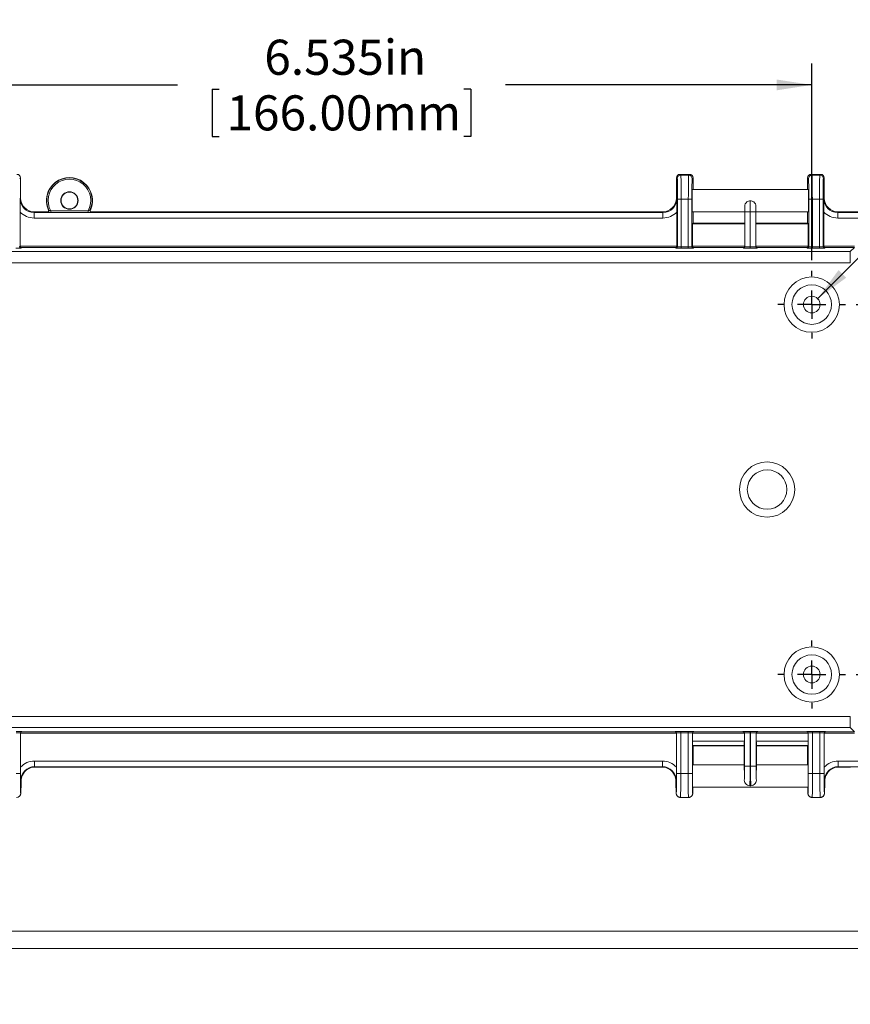
# Model space of a CAD drawing. Units: inches. Extents: x 0 to 21.8, y 0 to 16.8.
# Drawn here: x 2.5 to 6.4, y 0 to 4.6 of the extents above; entities that cross this region are included whole.
import ezdxf

# ---------------------------------------------------------------- set-up
doc = ezdxf.new("R2010")
doc.units = ezdxf.units.IN
doc.header["$MEASUREMENT"] = 0
doc.layers.add('SLD-0', color=179, linetype='Continuous')
doc.styles.add('SLDTEXTSTYLE0', font='TXT', dxfattribs={"width": 0.75})
doc.styles.add('SLDTEXTSTYLE4', font='TXT', dxfattribs={"width": 0.691176})
doc.styles.add('SLDTEXTSTYLE6', font='TXT', dxfattribs={"width": 0.680556})
doc.dimstyles.new('SLDDIMSTYLE0', dxfattribs={"dimtxt": 0.165, "dimasz": 0.165, "dimexe": 0, "dimexo": 0.0625, "dimgap": 0.04125, "dimtad": 0, "dimdec": 3, "dimlfac": 1.5, "dimrnd": 1e-09, "dimzin": 12, "dimdsep": 46, "dimlunit": 5, "dimtxsty": 'SLDTEXTSTYLE0', "dimsah": 1, "dimcen": 0.09, "dimadec": 0, "dimazin": 0, "dimtfac": 1, "dimtdec": 3, "dimtofl": 0, "dimtmove": 0, "dimatfit": 3, "dimfxl": 1, "dimfrac": 2, "dimtolj": 1, "dimtzin": 12, "dimarcsym": 0})
doc.dimstyles.new('SLDDIMSTYLE1', dxfattribs={"dimtxt": 0.165, "dimasz": 0.165, "dimexe": 0, "dimexo": 0.0625, "dimgap": 0.04125, "dimtad": 0, "dimtih": 1, "dimtoh": 1, "dimdec": 3, "dimlfac": 1.5, "dimrnd": 1e-09, "dimzin": 12, "dimdsep": 46, "dimlunit": 5, "dimtxsty": 'SLDTEXTSTYLE0', "dimsah": 1, "dimcen": 0, "dimadec": 0, "dimazin": 0, "dimtfac": 1, "dimtdec": 3, "dimtofl": 0, "dimtmove": 0, "dimatfit": 3, "dimfxl": 1, "dimfrac": 2, "dimtolj": 1, "dimtzin": 12, "dimarcsym": 0})
doc.dimstyles.new('SLDDIMSTYLE2', dxfattribs={"dimtxt": 0.165, "dimasz": 0.165, "dimexe": 0, "dimexo": 0.0625, "dimgap": 0.04125, "dimtad": 0, "dimtih": 1, "dimtoh": 1, "dimdec": 3, "dimlfac": 1.5, "dimrnd": 1e-09, "dimzin": 12, "dimdsep": 46, "dimlunit": 5, "dimtxsty": 'SLDTEXTSTYLE0', "dimblk1": 'NONE', "dimblk2": 'NONE', "dimsah": 1, "dimcen": 0, "dimadec": 0, "dimazin": 0, "dimtfac": 1, "dimtdec": 3, "dimtofl": 0, "dimtmove": 0, "dimatfit": 3, "dimldrblk": 'NONE', "dimfxl": 1, "dimfrac": 2, "dimtolj": 1, "dimtzin": 12, "dimarcsym": 0})
doc.dimstyles.new('SLDDIMSTYLE5', dxfattribs={"dimtxt": 0.165, "dimasz": 0.165, "dimexe": 0, "dimexo": 0.0625, "dimgap": 0.04125, "dimtad": 0, "dimdec": 3, "dimlfac": 1.5, "dimrnd": 1e-09, "dimzin": 4, "dimdsep": 46, "dimlunit": 5, "dimtxsty": 'SLDTEXTSTYLE0', "dimsah": 1, "dimcen": 0.09, "dimadec": 0, "dimazin": 0, "dimtfac": 1, "dimtdec": 3, "dimtofl": 0, "dimtmove": 0, "dimatfit": 3, "dimfxl": 1, "dimfrac": 2, "dimtolj": 1, "dimtzin": 12, "dimarcsym": 0})

# ---------------------------------------------------------------- blocks, each defined once
blk = doc.blocks.new('*D18')
at = {"layer": 'SLD-0'}
for p, q in [((7.7484, 10.5696), (7.7484, 10.3471)), ((7.7484, 10.5696), (7.7819, 10.5696)), ((8.7214, 10.5696), (8.6879, 10.5696)), ((8.7214, 10.5696), (8.7214, 10.3471)), ((7.7484, 10.3471), (7.7819, 10.3471)), ((8.7214, 10.3471), (8.6879, 10.3471)), ((6.8314, 10.0658), (6.9564, 10.0658))]:
    blk.add_line(p, q, dxfattribs=at)
at = {"layer": 'SLD-0', "char_height": 0.165, "attachment_point": 1}
for s, insert, style in [('%%c', (7.8148, 10.8019), 'SLDTEXTSTYLE0'), ('.118in', (8.0503, 10.8019), 'SLDTEXTSTYLE0'), ('3.00mm', (7.8153, 10.5402), 'SLDTEXTSTYLE0'), ('FOR M4 x 10mm LG.', (7.1862, 10.2785), 'SLDTEXTSTYLE4'), ('SELF-TAPPING SCREWS', (7.0682, 10.0168), 'SLDTEXTSTYLE0'), ('2 PLCS.', (7.862, 9.7551), 'SLDTEXTSTYLE0'), ('( ABS VERSIONS ONLY )', (7.0345, 9.4934), 'SLDTEXTSTYLE0')]:
    blk.add_mtext(s, dxfattribs=dict(at, insert=insert, style=style))
blk = doc.blocks.new('_NONE')
blk = doc.blocks.new('*D31')
at = {"layer": 'SLD-0'}
for p, q in [((1.6789, 6.1538), (1.6789, 5.0881)), ((6.388, 6.1538), (6.388, 5.0881)), ((3.3547, 5.2993), (3.3547, 5.0769)), ((3.3547, 5.2993), (3.3882, 5.2993)), ((4.5715, 5.2993), (4.538, 5.2993)), ((4.5715, 5.2993), (4.5715, 5.0769)), ((1.6789, 5.1881), (2.8327, 5.1881)), ((6.388, 5.1881), (5.0935, 5.1881)), ((3.3547, 5.0769), (3.3882, 5.0769)), ((4.5715, 5.0769), (4.538, 5.0769))]:
    blk.add_line(p, q, dxfattribs=at)
for points in [[(1.6789, 5.1881), (1.8439, 5.1627), (1.8439, 5.2135)], [(6.388, 5.1881), (6.223, 5.2135), (6.223, 5.1627)]]:
    blk.add_solid(points, dxfattribs=at)
at = {"layer": 'SLD-0', "char_height": 0.165, "attachment_point": 1, "style": 'SLDTEXTSTYLE0'}
for s, insert in [('7.064in', (3.5999, 5.5317)), ('179.42mm', (3.4217, 5.27)), ('INSIDE LENGTH MIN.', (2.9443, 5.0083))]:
    blk.add_mtext(s, dxfattribs=dict(at, insert=insert))
blk = doc.blocks.new('*D41')
at = {"layer": 'SLD-0'}
for p, q in [((1.855, 3.5009), (1.855, 4.4248)), ((6.212, 3.5009), (6.212, 4.4248)), ((1.855, 4.3248), (3.2294, 4.3248)), ((6.212, 4.3248), (4.7719, 4.3248)), ((3.3923, 4.3052), (3.3923, 4.0827)), ((3.3923, 4.3052), (3.4258, 4.3052)), ((4.609, 4.3052), (4.5755, 4.3052)), ((4.609, 4.3052), (4.609, 4.0827)), ((3.3923, 4.0827), (3.4258, 4.0827)), ((4.609, 4.0827), (4.5755, 4.0827))]:
    blk.add_line(p, q, dxfattribs=at)
for points in [[(1.855, 4.3248), (2.02, 4.2994), (2.02, 4.3502)], [(6.212, 4.3248), (6.047, 4.3502), (6.047, 4.2994)]]:
    blk.add_solid(points, dxfattribs=at)
at = {"layer": 'SLD-0', "char_height": 0.165, "attachment_point": 1, "style": 'SLDTEXTSTYLE0'}
for s, insert in [('6.535in', (3.6374, 4.5375)), ('166.00mm', (3.4593, 4.2758))]:
    blk.add_mtext(s, dxfattribs=dict(at, insert=insert))
blk = doc.blocks.new('*D42')
at = {"layer": 'SLD-0'}
for p, q in [((6.4215, 3.2914), (7.2109, 3.2914)), ((7.1109, 3.2914), (7.1109, 3.1232)), ((7.1305, 2.9602), (7.353, 2.9602)), ((7.1305, 2.9602), (7.1305, 2.9268)), ((7.353, 2.9602), (7.353, 2.9268)), ((7.1305, 1.8652), (7.1305, 1.8987)), ((7.1305, 1.8652), (7.353, 1.8652)), ((7.353, 1.8652), (7.353, 1.8987)), ((7.1109, 1.5512), (7.1109, 1.7023)), ((6.4215, 1.5512), (7.2109, 1.5512))]:
    blk.add_line(p, q, dxfattribs=at)
for points in [[(7.1109, 3.2914), (7.0855, 3.1264), (7.1363, 3.1264)], [(7.1109, 1.5512), (7.1363, 1.7162), (7.0855, 1.7162)]]:
    blk.add_solid(points, dxfattribs=at)
at = {"layer": 'SLD-0', "char_height": 0.165, "attachment_point": 1, "rotation": 90, "style": 'SLDTEXTSTYLE0'}
for s, insert in [('66.30mm', (7.1599, 1.9322)), ('2.610in', (6.8982, 2.0495))]:
    blk.add_mtext(s, dxfattribs=dict(at, insert=insert))
blk = doc.blocks.new('*D43')
at = {"layer": 'SLD-0'}
for p, q in [((7.7156, 4.2855), (7.7156, 4.0631)), ((7.7156, 4.2855), (7.7491, 4.2855)), ((8.6886, 4.2855), (8.6551, 4.2855)), ((8.6886, 4.2855), (8.6886, 4.0631)), ((7.7156, 4.0631), (7.7491, 4.0631)), ((8.6886, 4.0631), (8.6551, 4.0631)), ((6.2398, 3.3193), (6.8323, 3.9126)), ((6.8323, 3.9126), (6.9573, 3.9126))]:
    blk.add_line(p, q, dxfattribs=at)
blk.add_solid([(6.2398, 3.3193), (6.3743, 3.4181), (6.3384, 3.454)], dxfattribs=at)
at = {"layer": 'SLD-0', "char_height": 0.165, "attachment_point": 1}
for s, insert, style in [('%%c', (7.782, 4.5179), 'SLDTEXTSTYLE0'), ('.118in', (8.0175, 4.5179), 'SLDTEXTSTYLE0'), ('3.00mm', (7.7826, 4.2562), 'SLDTEXTSTYLE0'), ('FOR  M4 x 10mm LG.', (7.1229, 3.9945), 'SLDTEXTSTYLE6'), ('SELF-TAPPING SCREWS', (7.0354, 3.7328), 'SLDTEXTSTYLE0'), ('4 PLCS.', (7.8293, 3.4711), 'SLDTEXTSTYLE0')]:
    blk.add_mtext(s, dxfattribs=dict(at, insert=insert, style=style))
blk = doc.blocks.new('SW_CENTERMARKSYMBOL_7')
at = {"layer": 'SLD-0', "color": 0}
for p, q in [((0, 0.1333), (0, 0.1595)), ((0, 0), (0, 0.0667)), ((-0.1333, 0), (-0.1595, 0)), ((0, 0), (-0.0667, 0)), ((0, 0), (0, -0.0667)), ((0, 0), (0.0667, 0)), ((0.1333, 0), (0.1595, 0)), ((0, -0.1333), (0, -0.1595))]:
    blk.add_line(p, q, dxfattribs=at)
blk = doc.blocks.new('SW_CENTERMARKSYMBOL_8')
at = {"layer": 'SLD-0', "color": 0}
for p, q in [((0, 0.1333), (0, 0.1595)), ((0, 0), (0, 0.0667)), ((-0.1333, 0), (-0.1595, 0)), ((0, 0), (-0.0667, 0)), ((0, 0), (0, -0.0667)), ((0, 0), (0.0667, 0)), ((0.1333, 0), (0.1595, 0)), ((0, -0.1333), (0, -0.1595))]:
    blk.add_line(p, q, dxfattribs=at)

msp = doc.modelspace()

# ---------------------------------------------------------------- linework, layer by layer
at = {"color": 7, "linetype": 'Continuous', "lineweight": 15}
for p, q in [((5.63754, 3.90397), (5.59213, 3.90397)), ((5.59243, 3.90397), (5.59638, 3.90002)), ((5.63725, 3.90397), (5.59243, 3.90397)), ((5.59638, 3.90002), (5.63329, 3.90002)), ((5.63329, 3.90002), (5.63725, 3.90397)), ((6.25434, 3.90397), (6.20893, 3.90397)), ((6.20922, 3.90397), (6.21318, 3.90002)), ((6.25404, 3.90397), (6.20922, 3.90397)), ((6.21318, 3.90002), (6.25009, 3.90002)), ((6.25009, 3.90002), (6.25404, 3.90397)), ((2.49148, 3.8876), (2.48723, 3.88335)), ((2.49148, 3.8873), (2.49148, 3.79271)), ((5.57972, 3.88335), (5.57547, 3.8876)), ((5.57547, 3.8873), (5.57547, 3.79271)), ((5.65421, 3.8876), (5.64996, 3.88335)), ((5.65421, 3.8873), (5.65421, 3.83208)), ((6.19651, 3.88335), (6.19226, 3.8876)), ((6.19226, 3.83208), (6.19226, 3.8873)), ((6.271, 3.8876), (6.26675, 3.88335)), ((6.271, 3.79271), (6.271, 3.8873)), ((6.19662, 3.83208), (5.64985, 3.83208)), ((2.48918, 3.79041), (2.49148, 3.79271)), ((5.57547, 3.79271), (5.57776, 3.79041)), ((5.58136, 3.78717), (5.59803, 3.78717)), ((5.58136, 3.56372), (5.58136, 3.78717)), ((5.63164, 3.78717), (5.59803, 3.78717)), ((5.59803, 3.78717), (5.59803, 3.56332)), ((5.63164, 3.56332), (5.63164, 3.78717)), ((5.64831, 3.78717), (5.63164, 3.78717)), ((5.64831, 3.78717), (5.64831, 3.56372)), ((5.89699, 3.72709), (5.89699, 3.75334)), ((5.92323, 3.72709), (5.92323, 3.77958)), ((5.94948, 3.75334), (5.94948, 3.72709)), ((6.19816, 3.78717), (6.21483, 3.78717)), ((6.19816, 3.56372), (6.19816, 3.78717)), ((6.24844, 3.78717), (6.21483, 3.78717)), ((6.21483, 3.78717), (6.21483, 3.56332)), ((6.24844, 3.56332), (6.24844, 3.78717)), ((6.2651, 3.78717), (6.24844, 3.78717)), ((6.2651, 3.78717), (6.2651, 3.56372)), ((6.26871, 3.79041), (6.271, 3.79271)), ((2.48873, 3.72659), (2.48873, 3.56687)), ((2.55709, 3.7271), (2.55479, 3.7248)), ((2.55479, 3.7248), (2.55479, 3.69856)), ((2.55479, 3.7248), (5.51216, 3.7248)), ((2.55709, 3.7271), (2.61649, 3.7271)), ((2.63371, 3.73194), (2.63371, 3.72538)), ((2.63371, 3.73194), (2.80857, 3.73194)), ((2.80857, 3.72538), (2.63371, 3.72538)), ((2.80857, 3.73194), (2.80857, 3.72538)), ((2.82579, 3.7271), (5.50986, 3.7271)), ((5.51216, 3.7248), (5.50986, 3.7271)), ((5.51216, 3.7248), (5.51216, 3.69856)), ((5.57821, 3.72659), (5.57821, 3.56687)), ((5.64985, 3.72709), (5.89699, 3.72709)), ((5.65421, 3.72709), (5.65421, 3.67459)), ((5.89699, 3.72709), (5.92323, 3.72709)), ((5.89699, 3.56389), (5.89699, 3.72709)), ((5.92323, 3.72709), (5.94948, 3.72709)), ((5.92323, 3.56332), (5.92323, 3.72709)), ((5.94948, 3.72709), (6.19662, 3.72709)), ((5.94948, 3.72709), (5.94948, 3.56389)), ((6.19226, 3.67459), (6.19226, 3.72709)), ((6.26826, 3.56687), (6.26826, 3.72659)), ((6.33661, 3.7271), (6.33431, 3.7248)), ((6.33431, 3.7248), (6.33431, 3.69856)), ((6.33431, 3.7248), (6.45473, 3.7248)), ((6.33661, 3.7271), (6.45473, 3.7271)), ((5.51216, 3.69856), (2.55479, 3.69856)), ((5.65146, 3.67185), (5.65421, 3.67459)), ((5.65146, 3.56687), (5.65146, 3.67185)), ((5.89699, 3.67185), (5.65146, 3.67185)), ((5.65421, 3.67459), (5.89699, 3.67459)), ((5.94948, 3.67459), (6.19226, 3.67459)), ((6.19501, 3.67185), (5.94948, 3.67185)), ((6.19501, 3.67185), (6.19226, 3.67459)), ((6.19501, 3.67185), (6.19501, 3.56687)), ((6.45473, 3.69856), (6.33431, 3.69856)), ((2.48558, 3.56372), (2.48873, 3.56687)), ((2.48873, 3.56676), (5.57821, 3.56676)), ((5.57821, 3.56687), (5.58136, 3.56372)), ((5.64831, 3.56372), (5.65146, 3.56687)), ((5.65146, 3.56676), (5.89699, 3.56676)), ((5.94948, 3.56676), (6.19501, 3.56676)), ((6.19501, 3.56687), (6.19816, 3.56372)), ((6.2651, 3.56372), (6.26826, 3.56687)), ((6.26826, 3.56676), (6.41251, 3.56676)), ((1.67358, 3.54105), (6.39337, 3.54105)), ((2.49518, 3.5602), (2.49214, 3.55716)), ((5.57177, 3.5602), (2.49518, 3.5602)), ((5.5748, 3.55716), (5.57177, 3.5602)), ((5.59803, 3.55676), (5.59803, 3.56332)), ((5.59803, 3.56332), (5.63164, 3.56332)), ((5.63164, 3.55676), (5.59803, 3.55676)), ((5.63164, 3.55676), (5.63164, 3.56332)), ((5.65791, 3.5602), (5.65487, 3.55716)), ((5.89043, 3.5602), (5.65791, 3.5602)), ((5.89043, 3.55733), (5.89043, 3.5602)), ((5.92323, 3.55676), (5.92323, 3.56332)), ((5.95604, 3.5602), (5.95604, 3.55733)), ((6.18856, 3.5602), (5.95604, 3.5602)), ((6.1916, 3.55716), (6.18856, 3.5602)), ((6.21483, 3.55676), (6.21483, 3.56332)), ((6.21483, 3.56332), (6.24844, 3.56332)), ((6.24844, 3.55676), (6.21483, 3.55676)), ((6.24844, 3.55676), (6.24844, 3.56332)), ((6.2747, 3.5602), (6.27167, 3.55716)), ((6.41251, 3.5602), (6.2747, 3.5602)), ((6.39337, 3.54105), (6.41251, 3.5602)), ((6.39337, 3.54105), (6.39337, 3.48857)), ((6.39337, 3.48857), (1.67358, 3.48857)), ((1.67358, 1.35408), (6.39337, 1.35408)), ((6.39337, 1.35408), (6.39337, 1.3016)), ((6.39337, 1.3016), (1.67358, 1.3016)), ((6.41251, 1.28245), (6.39337, 1.3016)), ((2.4905, 1.27663), (2.4905, 1.08605)), ((2.49136, 1.27578), (2.4905, 1.27663)), ((5.57559, 1.27589), (2.49136, 1.27589)), ((2.49136, 1.27578), (2.49136, 1.11607)), ((2.49706, 1.2832), (2.4978, 1.28245)), ((2.4978, 1.28245), (5.56914, 1.28245)), ((5.56914, 1.28245), (5.56988, 1.2832)), ((5.57644, 1.27663), (5.57559, 1.27578)), ((5.57559, 1.27578), (5.57559, 1.11607)), ((5.57644, 1.08605), (5.57644, 1.27663)), ((5.59613, 1.28365), (5.63092, 1.28365)), ((5.59613, 1.28365), (5.59613, 1.27708)), ((5.63092, 1.27708), (5.59613, 1.27708)), ((5.59613, 1.27708), (5.59613, 1.08605)), ((5.63092, 1.28365), (5.63092, 1.27708)), ((5.63092, 1.08605), (5.63092, 1.27708)), ((5.6506, 1.27663), (5.6506, 1.08605)), ((5.65146, 1.27578), (5.6506, 1.27663)), ((5.89502, 1.27589), (5.65146, 1.27589)), ((5.65146, 1.23739), (5.65146, 1.27578)), ((5.65716, 1.2832), (5.65791, 1.28245)), ((5.65791, 1.28245), (5.88857, 1.28245)), ((5.88857, 1.28245), (5.8892, 1.28308)), ((5.89576, 1.27652), (5.89502, 1.27578)), ((5.89502, 1.27578), (5.89502, 1.23739)), ((5.89576, 1.11967), (5.89576, 1.27652)), ((5.922, 1.28365), (5.92447, 1.28365)), ((5.922, 1.28365), (5.922, 1.27708)), ((5.92447, 1.27708), (5.922, 1.27708)), ((5.922, 1.27708), (5.922, 1.11967)), ((5.92447, 1.28365), (5.92447, 1.27708)), ((5.92447, 1.11967), (5.92447, 1.27708)), ((5.95071, 1.27652), (5.95071, 1.11967)), ((5.95145, 1.27578), (5.95071, 1.27652)), ((6.19501, 1.27589), (5.95145, 1.27589)), ((5.95145, 1.23739), (5.95145, 1.27578)), ((5.95727, 1.28308), (5.9579, 1.28245)), ((5.9579, 1.28245), (6.18856, 1.28245)), ((6.18856, 1.28245), (6.18931, 1.2832)), ((6.19587, 1.27663), (6.19501, 1.27578)), ((6.19501, 1.27578), (6.19501, 1.23739)), ((6.19587, 1.08605), (6.19587, 1.27663)), ((6.21555, 1.28365), (6.25034, 1.28365)), ((6.21555, 1.28365), (6.21555, 1.27708)), ((6.25034, 1.27708), (6.21555, 1.27708)), ((6.21555, 1.27708), (6.21555, 1.08605)), ((6.25034, 1.28365), (6.25034, 1.27708)), ((6.25034, 1.08605), (6.25034, 1.27708)), ((6.27003, 1.27663), (6.27003, 1.08605)), ((6.27088, 1.27578), (6.27003, 1.27663)), ((6.41251, 1.27589), (6.27088, 1.27589)), ((6.27088, 1.11607), (6.27088, 1.27578)), ((6.27659, 1.2832), (6.27733, 1.28245)), ((6.27733, 1.28245), (6.41251, 1.28245)), ((5.65146, 1.23739), (5.89502, 1.23739)), ((5.65179, 1.21771), (5.65386, 1.21565)), ((5.89468, 1.21771), (5.65179, 1.21771)), ((5.65386, 1.12663), (5.65386, 1.21565)), ((5.65386, 1.21565), (5.89422, 1.21565)), ((5.65386, 1.21565), (5.65386, 1.21565)), ((5.89422, 1.21725), (5.89468, 1.21771)), ((5.89422, 1.12663), (5.89422, 1.21725)), ((5.95145, 1.23739), (6.19501, 1.23739)), ((5.95179, 1.21771), (5.95225, 1.21725)), ((6.19468, 1.21771), (5.95179, 1.21771)), ((5.95225, 1.21725), (5.95225, 1.12663)), ((5.95225, 1.21565), (6.19261, 1.21565)), ((6.19468, 1.21771), (6.19261, 1.21565)), ((6.19261, 1.21565), (6.19261, 1.12663)), ((6.19261, 1.21565), (6.19261, 1.21565)), ((2.55741, 1.14409), (2.55741, 1.11785)), ((2.55741, 1.14409), (5.50953, 1.14409)), ((5.50953, 1.11785), (2.55741, 1.11785)), ((2.55741, 1.11785), (2.55936, 1.1159)), ((5.45265, 1.11555), (2.61429, 1.11555)), ((5.50758, 1.1159), (5.50953, 1.11785)), ((5.50953, 1.14409), (5.50953, 1.11785)), ((5.89422, 1.12663), (5.65226, 1.12663)), ((5.89576, 1.11967), (5.922, 1.11967)), ((5.922, 1.11967), (5.92447, 1.11967)), ((5.92447, 1.11967), (5.95071, 1.11967)), ((6.19421, 1.12663), (5.95225, 1.12663)), ((6.33694, 1.11785), (6.33694, 1.14409)), ((6.33694, 1.14409), (6.45473, 1.14409)), ((6.45473, 1.11785), (6.33694, 1.11785)), ((6.33694, 1.11785), (6.33889, 1.1159)), ((2.4905, 1.08605), (2.47082, 1.08605)), ((5.59613, 1.08605), (5.57644, 1.08605)), ((5.59613, 1.08605), (5.63092, 1.08605)), ((5.63092, 1.08605), (5.6506, 1.08605)), ((6.21555, 1.08605), (6.19587, 1.08605)), ((6.21555, 1.08605), (6.25034, 1.08605)), ((6.25034, 1.08605), (6.27003, 1.08605)), ((2.49363, 1.05042), (2.49181, 1.05224)), ((5.57514, 1.05224), (5.57331, 1.05042)), ((5.65226, 1.02165), (6.19421, 1.02165)), ((5.92558, 1.02784), (5.92089, 1.02784)), ((6.27316, 1.05042), (6.27133, 1.05224)), ((5.5945, 0.97319), (5.63255, 0.97319)), ((5.59453, 0.97321), (5.63252, 0.97321)), ((6.21392, 0.97319), (6.25197, 0.97319)), ((6.25194, 0.97321), (6.21395, 0.97321))]:
    msp.add_line(p, q, dxfattribs=at)
at = {"color": 8, "linetype": 'Continuous', "lineweight": 15}
for p, q in [((5.65386, 1.12663), (5.65386, 1.21565)), ((5.65386, 1.21565), (5.89422, 1.21565)), ((5.95225, 1.21565), (6.19261, 1.21565)), ((6.19261, 1.21565), (6.19261, 1.12663)), ((2.4998, 1.0778), (2.4998, 1.0778)), ((5.56714, 1.0778), (5.56715, 1.0778)), ((6.27933, 1.0778), (6.27932, 1.0778)), ((2.49363, 1.05042), (2.49363, 1.05028)), ((5.57331, 1.05028), (5.57331, 1.05042)), ((6.27316, 1.05028), (6.27316, 1.05042))]:
    msp.add_line(p, q, dxfattribs=at)
at = {"color": 7, "linetype": 'Continuous', "lineweight": 0}
for p, q in [((0.24333, 0.34392), (21.73552, 0.34392)), ((0.1613, 0.26189), (21.81755, 0.26189))]:
    msp.add_line(p, q, dxfattribs=at)
at = {"color": 7, "linetype": 'Continuous', "lineweight": 15, "flags": 128}
for points in [[(2.61882, 3.72561), (2.61727, 3.7266), (2.61649, 3.7271)], [(2.62475, 3.73499), (2.62522, 3.73361), (2.62538, 3.7324)], [(2.82579, 3.7271), (2.82422, 3.7261), (2.82345, 3.72561)], [(2.48705, 0.97966), (2.48822, 0.98108), (2.48921, 0.98251), (2.48999, 0.9839), (2.4906, 0.98519), (2.49105, 0.98633), (2.49138, 0.98734), (2.49163, 0.98824), (2.49182, 0.98905), (2.49197, 0.98981), (2.4921, 0.99055), (2.49221, 0.99135), (2.49231, 0.9923), (2.49244, 0.99373), (2.49255, 0.99546), (2.49265, 0.99732), (2.49275, 0.99954), (2.49284, 1.00191), (2.49293, 1.00447), (2.49301, 1.00724), (2.49308, 1.01021), (2.49315, 1.01339), (2.49322, 1.01677), (2.49329, 1.02034), (2.49335, 1.0241), (2.49341, 1.02803), (2.49346, 1.03213), (2.49351, 1.03638), (2.49355, 1.04077), (2.49359, 1.04529), (2.49363, 1.04968), (2.49363, 1.05028)], [(5.57331, 1.05028), (5.57333, 1.04782), (5.57337, 1.04323), (5.57341, 1.03877), (5.57346, 1.03445), (5.57351, 1.03027), (5.57356, 1.02625), (5.57362, 1.0224), (5.57369, 1.01874), (5.57375, 1.01526), (5.57382, 1.01199), (5.5739, 1.00892), (5.57397, 1.00606), (5.57405, 1.00342), (5.57414, 1.001), (5.57422, 0.99879), (5.57432, 0.99679), (5.57442, 0.99495), (5.57455, 0.9932), (5.57469, 0.99176), (5.57482, 0.99073), (5.57495, 0.98995), (5.5751, 0.98914), (5.5753, 0.98828), (5.57557, 0.98731), (5.57594, 0.98622), (5.57644, 0.98497), (5.57713, 0.98357), (5.57805, 0.98203), (5.57921, 0.98046), (5.58058, 0.97894), (5.58215, 0.97754), (5.58389, 0.97629), (5.58578, 0.97522), (5.58779, 0.97437), (5.58989, 0.97374), (5.59206, 0.97334), (5.59445, 0.97319), (5.5945, 0.9732)], [(5.63255, 0.97322), (5.63425, 0.97327), (5.63651, 0.97359), (5.63865, 0.97416), (5.64067, 0.97494), (5.64254, 0.97591), (5.64425, 0.97704), (5.64579, 0.9783), (5.64715, 0.97966), (5.64833, 0.98108), (5.64931, 0.98251), (5.6501, 0.9839), (5.6507, 0.98519), (5.65115, 0.98633), (5.65149, 0.98734), (5.65174, 0.98824), (5.65193, 0.98905), (5.65208, 0.98981), (5.6522, 0.99055), (5.65231, 0.99135), (5.65241, 0.9923), (5.65254, 0.99373), (5.65266, 0.99546), (5.65276, 0.99732), (5.65285, 0.99954), (5.65294, 1.00191), (5.65303, 1.00447), (5.65311, 1.00724), (5.65318, 1.01021), (5.65326, 1.01339), (5.65332, 1.01677), (5.65339, 1.02034), (5.65341, 1.02165)], [(6.19306, 1.02165), (6.19309, 1.01955), (6.19316, 1.01603), (6.19323, 1.01271), (6.1933, 1.00959), (6.19338, 1.00669), (6.19346, 1.004), (6.19354, 1.00153), (6.19363, 0.99927), (6.19372, 0.99722), (6.19382, 0.99536), (6.19394, 0.9936), (6.19412, 0.99168), (6.19425, 0.9907), (6.19437, 0.98992), (6.19453, 0.98911), (6.19473, 0.98824), (6.195, 0.98727), (6.19537, 0.98617), (6.19588, 0.98493), (6.19658, 0.98351), (6.19751, 0.98198), (6.19867, 0.98041), (6.20006, 0.97889), (6.20163, 0.97749), (6.20338, 0.97625), (6.20528, 0.97519), (6.20729, 0.97434), (6.20939, 0.97372), (6.21156, 0.97333), (6.21392, 0.97319)], [(6.25197, 0.97322), (6.25367, 0.97327), (6.25593, 0.97359), (6.25808, 0.97416), (6.26009, 0.97494), (6.26196, 0.97591), (6.26368, 0.97704), (6.26522, 0.9783), (6.26658, 0.97966), (6.26775, 0.98108), (6.26873, 0.98251), (6.26952, 0.9839), (6.27013, 0.98519), (6.27058, 0.98633), (6.27091, 0.98734), (6.27116, 0.98824), (6.27135, 0.98905), (6.2715, 0.98981), (6.27162, 0.99055), (6.27173, 0.99135), (6.27184, 0.9923), (6.27196, 0.99373), (6.27208, 0.99546), (6.27218, 0.99732), (6.27228, 0.99954), (6.27237, 1.00191), (6.27245, 1.00447), (6.27253, 1.00724), (6.27261, 1.01021), (6.27268, 1.01339), (6.27275, 1.01677), (6.27281, 1.02034), (6.27287, 1.0241), (6.27293, 1.02803), (6.27298, 1.03213), (6.27303, 1.03638), (6.27308, 1.04077), (6.27312, 1.04529), (6.27315, 1.04968), (6.27316, 1.05028)]]:
    msp.add_lwpolyline(points, dxfattribs=at)
at = {"color": 7, "linetype": 'Continuous', "lineweight": 15}
for centre, radius in [((2.72114, 3.78093), 0.04097), ((2.72114, 3.78093), 0.03937), ((6.21195, 3.2914), 0.12997), ((6.21195, 3.2914), 0.09287), ((6.21195, 3.2914), 0.03937), ((6.00198, 2.42133), 0.12997), ((6.00198, 2.42133), 0.09287), ((6.21195, 1.55125), 0.12997), ((6.21195, 1.55125), 0.09287), ((6.21195, 1.55125), 0.03937)]:
    msp.add_circle(centre, radius, dxfattribs=at)
for centre, radius, start, end in [((5.59639, 3.88335), 0.01667, 90.02029, 179.97971), ((5.63329, 3.88335), 0.01667, 0.02029, 89.97971), ((6.21318, 3.88335), 0.01667, 90.02029, 179.97971), ((6.25008, 3.88335), 0.01667, 0.02029, 89.97971), ((2.72114, 3.78093), 0.10827, 335.69312, 204.30688), ((2.72114, 3.78093), 0.10678, 334.52016, 205.47984), ((2.72114, 3.78093), 0.10022, 330.74056, 209.25944), ((8.26402, 3.71776), 5.7753, 179.279301, 179.912488), ((-0.20611, 3.7177), 5.78433, 0.088006, 0.720205), ((5.92323, 3.75334), 0.02625, 127.44674, 180), ((5.92274, 3.755), 0.02458, 88.85231, 128.84758), ((5.92331, 3.7537), 0.02588, 51.93862, 90.16218), ((5.92323, 3.75334), 0.02625, 0, 52.26983), ((12.04355, 3.71776), 5.7753, 179.279301, 179.912488), ((2.61649, 3.73366), 0.00656, 269.99224, 24.31463), ((2.63175, 4.19505), 0.46967, 268.5588, 270.23877), ((2.75575, 3.95563), 0.2566, 238.70658, 239.3002), ((2.73407, 4.04176), 0.32567, 250.38579, 252.05111), ((0.65734, 10.07251), 6.69556, 288.741052, 288.822049), ((2.81219, 3.97826), 0.2529, 269.17995, 272.55276), ((2.82345, 3.73217), 0.00656, 154.55718, 269.96298), ((2.68659, 3.95552), 0.25648, 300.69965, 301.29356), ((2.82579, 3.73366), 0.00656, 155.68537, 270.00776), ((2.49214, 3.56372), 0.00656, 180.02044, 269.97956), ((5.5748, 3.56372), 0.00656, 270.02044, 359.97956), ((5.65487, 3.56372), 0.00656, 180.02044, 269.97956), ((5.89043, 3.56389), 0.00656, 269.99564, 359.99564), ((5.95604, 3.56389), 0.00656, 180.00436, 270.00436), ((6.1916, 3.56372), 0.00656, 270.02044, 359.97956), ((6.27167, 3.56372), 0.00656, 180.02044, 269.97956), ((2.49706, 1.27663), 0.00656, 90.02044, 179.97956), ((5.56988, 1.27663), 0.00656, 0.02044, 89.97956), ((5.65717, 1.27663), 0.00656, 90.02044, 179.97956), ((5.8892, 1.27652), 0.00656, 0.02044, 89.97956), ((5.95727, 1.27652), 0.00656, 90.02044, 179.97956), ((6.1893, 1.27663), 0.00656, 0.02044, 89.97956), ((6.27659, 1.27663), 0.00656, 90.02044, 179.97956), ((8.27568, 1.12495), 5.78433, 180.088006, 180.720205), ((2.55927, 1.05039), 0.06548, 89.36855, 155.25493), ((2.62355, 6.88557), 5.77002, 269.362618, 269.908089), ((5.44226, 7.06423), 5.94869, 270.100103, 270.629191), ((5.50767, 1.05038), 0.06549, 24.75378, 90.6319), ((-0.1997, 1.12489), 5.7753, 359.279301, 359.912488), ((12.0552, 1.12495), 5.78433, 180.088006, 180.720205), ((6.33879, 1.05039), 0.06548, 89.36855, 155.25493), ((6.40307, 6.88557), 5.77002, 269.362618, 269.908089), ((2.56049, 1.04975), 0.06686, 155.1949, 179.42949), ((2.55934, 1.05006), 0.06567, 155.01697, 179.79087), ((5.50753, 1.04992), 0.06577, 0.30892, 25.06185), ((5.50643, 1.04975), 0.06689, 0.57594, 24.79967), ((6.34001, 1.04975), 0.06686, 155.1949, 179.42949), ((6.33886, 1.05006), 0.06567, 155.01652, 179.79057), ((5.92339, 1.0563), 0.02857, 172.02645, 264.96771), ((5.9233, 1.05612), 0.02837, 274.61715, 8.38869), ((2.47241, 0.9929), 0.01969, 270.02044, 359.97956), ((5.59453, 0.9929), 0.01969, 180.02044, 269.97956), ((5.63251, 0.9929), 0.01969, 270.02044, 359.97956), ((6.21396, 0.9929), 0.01969, 180.02044, 269.97956), ((6.25194, 0.9929), 0.01969, 270.02044, 359.97956)]:
    msp.add_arc(centre, radius, start, end, dxfattribs=at)
at = {"color": 8, "linetype": 'Continuous', "lineweight": 15}
for centre, radius, start, end in [((2.61882, 3.73217), 0.00656, 270.03947, 1.95589), ((2.61981, 3.73151), 0.00599, 260.50945, 271.21581)]:
    msp.add_arc(centre, radius, start, end, dxfattribs=at)
at = {"color": 7, "linetype": 'Continuous', "lineweight": 15}
for centre, major_axis, ratio, start_param, end_param in [((2.47452, 3.8873), (0.01572, 0.00651), 0.9756194, 5.8994413, 7.4699331), ((5.59243, 3.8873), (0.01572, -0.00651), 0.9756194, 1.9548449, 3.5253366), ((5.59635, 3.78717), (0, 0.11286), 0.0148774, 4.712389, 6.265732), ((5.63332, 3.78717), (0, 0.11286), 0.0148774, 0.0174533, 1.5707963), ((5.63725, 3.8873), (0.01572, 0.00651), 0.9756194, 5.8994413, 7.4699331), ((6.20922, 3.8873), (0.01572, -0.00651), 0.9756194, 1.9548449, 3.5253366), ((6.21315, 3.78717), (0, 0.11286), 0.0148774, 4.712389, 6.265732), ((6.25012, 3.78717), (0, 0.11286), 0.0148774, 0.0174533, 1.5707963), ((6.25404, 3.8873), (0.01572, 0.00651), 0.9756194, 5.8994413, 7.4699331), ((2.49119, 3.8873), (0, 0.01667), 0.0174551, 4.712389, 4.7301469), ((5.57576, 3.8873), (0, 0.01667), 0.0174551, 1.5530384, 1.5707963), ((5.57969, 3.78717), (0, 0.09619), 0.0174551, 4.712389, 6.265732), ((5.64999, 3.78717), (0, 0.09619), 0.0174551, 0.0174533, 1.5707963), ((5.65392, 3.8873), (0, 0.01667), 0.0174551, 4.712389, 4.7301469), ((6.19255, 3.8873), (0, 0.01667), 0.0174551, 1.5530384, 1.5707963), ((6.19648, 3.78717), (0, 0.09619), 0.0174551, 4.712389, 6.265732), ((6.26678, 3.78717), (0, 0.09619), 0.0174551, 0.0174533, 1.5707963), ((6.27071, 3.8873), (0, 0.01667), 0.0174551, 4.712389, 4.7301469), ((5.64985, 3.77958), (0, 0.05249), 0.0174551, 0, 3.1415927), ((6.19662, 3.77958), (0, 0.05249), 0.0174551, 4.712389, 6.2831853), ((2.55482, 3.79044), (0.04642, 0.04642), 0.999452, 2.3563468, 3.9268385), ((2.55711, 3.79273), (-0.04641, -0.04641), 0.9996955, 5.4979394, 7.0684312), ((5.50984, 3.79273), (0.04641, -0.04641), 0.9996955, 5.4979394, 7.0684312), ((5.51213, 3.79044), (0.04642, -0.04642), 0.999452, 5.4979394, 7.0684312), ((6.19662, 3.77958), (0, 0.05249), 0.0174551, 3.1415927, 4.712389), ((6.33434, 3.79044), (0.04642, 0.04642), 0.999452, 2.3563468, 3.9268385), ((6.33663, 3.79273), (0.04641, 0.04641), 0.9996955, 2.3563468, 3.9268385), ((2.55482, 3.79044), (-0.06498, -0.06498), 0.9996955, 6.2659817, 7.0684312), ((5.51213, 3.79044), (0.06498, -0.06498), 0.9996955, 5.4979394, 6.3003889), ((6.33434, 3.79044), (0.06498, 0.06498), 0.9996955, 3.1243891, 3.9268385), ((2.49529, 3.56687), (-0.00464, -0.00464), 0.9996955, 5.4979394, 5.5150881), ((2.49518, 3.56676), (-0.00252, 0.00608), 0.9756194, 1.1867477, 2.7400908), ((5.57177, 3.56676), (0.00252, 0.00608), 0.9756194, 3.5430945, 5.0964376), ((5.57165, 3.56687), (0.00464, -0.00464), 0.9996955, 0.7680972, 0.7852459), ((5.65802, 3.56687), (-0.00464, -0.00464), 0.9996955, 5.4979394, 5.5150881), ((5.65791, 3.56676), (-0.00252, 0.00608), 0.9756194, 1.1867477, 2.7400908), ((5.89043, 3.56676), (0.00468, 0.00468), 0.9826973, 3.9357175, 5.4890605), ((5.89043, 3.56687), (0, 0.00656), 0.9998477, 4.6949357, 4.712389), ((5.95604, 3.56687), (0, -0.00656), 0.9998477, 4.712389, 4.7298423), ((5.95604, 3.56676), (0.00468, -0.00468), 0.9826973, 3.9357175, 5.4890605), ((6.18856, 3.56676), (0.00252, 0.00608), 0.9756194, 3.5430945, 5.0964376), ((6.18845, 3.56687), (-0.00464, 0.00464), 0.9996955, 3.9096898, 3.9268385), ((6.27482, 3.56687), (0.00464, 0.00464), 0.9996955, 2.3563468, 2.3734955), ((6.2747, 3.56676), (-0.00252, 0.00608), 0.9756194, 1.1867477, 2.7400908), ((2.46892, 3.55717), (0.02323, 0), 0.0174551, 4.712389, 6.265732), ((5.59803, 3.55717), (0.02323, 0), 0.0174551, 3.1590459, 4.712389), ((5.59803, 3.56373), (0.01667, 0), 0.0243271, 3.1590459, 4.712389), ((5.63164, 3.56373), (0.01667, 0), 0.0243271, 4.712389, 6.265732), ((5.63164, 3.55717), (0.02323, 0), 0.0174551, 4.712389, 6.265732), ((5.92323, 3.55733), (0.03281, 0), 0.0174551, 3.5489544, 4.712389), ((5.92323, 3.56389), (0.02625, 0), 0.0218188, 3.1415927, 4.712389), ((5.92323, 3.56389), (0.02625, 0), 0.0218188, 4.712389, 6.2831853), ((5.92323, 3.55733), (0.03281, 0), 0.0174551, 4.712389, 5.9057171), ((6.21483, 3.55717), (0.02323, 0), 0.0174551, 3.1590459, 4.712389), ((6.21483, 3.56373), (0.01667, 0), 0.0243271, 3.1590459, 4.712389), ((6.24844, 3.56373), (0.01667, 0), 0.0243271, 4.712389, 6.265732), ((6.24844, 3.55717), (0.02323, 0), 0.0174551, 4.712389, 6.265732), ((2.47082, 1.28319), (0.02625, 0), 0.0174551, 0.0174533, 1.5707963), ((2.47082, 1.27663), (0.01969, 0), 0.0232734, 0.0174533, 1.5707963), ((2.4978, 1.27589), (0.00252, 0.00608), 0.9756194, 0.4015019, 1.9548449), ((2.49792, 1.27578), (-0.00464, 0.00464), 0.9996955, 0.7680972, 0.7852459), ((5.56914, 1.27589), (-0.00252, 0.00608), 0.9756194, 4.3283404, 5.8816834), ((5.59613, 1.28319), (0.02625, 0), 0.0174551, 1.5707963, 3.1241394), ((5.56903, 1.27578), (0.00464, 0.00464), 0.9996955, 5.4979394, 5.5150881), ((5.59613, 1.27663), (0.01969, 0), 0.0232734, 1.5707963, 3.1241394), ((5.63092, 1.28319), (0.02625, 0), 0.0174551, 0.0174533, 1.5707963), ((5.63092, 1.27663), (0.01969, 0), 0.0232734, 0.0174533, 1.5707963), ((5.65791, 1.27589), (0.00252, 0.00608), 0.9756194, 0.4015019, 1.9548449), ((5.65802, 1.27578), (-0.00464, 0.00464), 0.9996955, 0.7680972, 0.7852459), ((5.88857, 1.27589), (-0.00252, 0.00608), 0.9756194, 4.3283404, 5.8816834), ((5.922, 1.28307), (0.03281, 0), 0.0174551, 1.5707963, 3.1241394), ((5.88846, 1.27578), (0.00464, 0.00464), 0.9996955, 5.4979394, 5.5150881), ((5.922, 1.27651), (0.02625, 0), 0.0218188, 1.5707963, 3.1241394), ((5.92447, 1.28307), (0.03281, 0), 0.0174551, 0.0174533, 1.5707963), ((5.92447, 1.27651), (0.02625, 0), 0.0218188, 0.0174533, 1.5707963), ((5.9579, 1.27589), (0.00252, 0.00608), 0.9756194, 0.4015019, 1.9548449), ((5.95801, 1.27578), (0.00464, -0.00464), 0.9996955, 3.9096898, 3.9268385), ((6.18856, 1.27589), (-0.00252, 0.00608), 0.9756194, 4.3283404, 5.8816834), ((6.21555, 1.28319), (0.02625, 0), 0.0174551, 1.5707963, 3.1241394), ((6.18845, 1.27578), (-0.00464, -0.00464), 0.9996955, 2.3563468, 2.3734955), ((6.21555, 1.27663), (0.01969, 0), 0.0232734, 1.5707963, 3.1241394), ((6.25034, 1.28319), (0.02625, 0), 0.0174551, 0.0174533, 1.5707963), ((6.25034, 1.27663), (0.01969, 0), 0.0232734, 0.0174533, 1.5707963), ((6.27733, 1.27589), (0.00252, 0.00608), 0.9756194, 0.4015019, 1.9548449), ((6.27744, 1.27578), (0.00464, -0.00464), 0.9996955, 3.9096898, 3.9268385), ((5.6518, 1.23739), (0, 0.01969), 0.0174551, 1.5707963, 3.1241394), ((5.89468, 1.23739), (0, 0.01969), 0.0174551, 3.1590459, 4.712389), ((5.95179, 1.23739), (0, 0.01969), 0.0174551, 1.5707963, 3.1241394), ((6.19467, 1.23739), (0, 0.01969), 0.0174551, 3.1590459, 4.712389), ((2.55744, 1.05222), (0.06498, -0.06498), 0.9996955, 2.3563468, 3.1587962), ((2.55744, 1.05222), (0.04642, -0.04642), 0.999452, 2.3563468, 3.9268385), ((2.55939, 1.05027), (0.04642, -0.04642), 0.9995129, 2.3563468, 3.4943073), ((5.50756, 1.05027), (0.04642, 0.04642), 0.9995129, 5.9304707, 7.0684312), ((5.50951, 1.05222), (-0.06498, -0.06498), 0.9996955, 3.1243891, 3.9268385), ((5.50951, 1.05222), (0.04642, 0.04642), 0.999452, 5.4979394, 7.0684312), ((5.65226, 1.07414), (0, 0.05249), 0.0174551, 0, 3.1415927), ((5.89422, 1.07414), (0, 0.05249), 0.0174551, 4.4447908, 6.2831853), ((5.89462, 1.11967), (0, 0.06562), 0.0174551, 3.5800531, 4.712389), ((5.92086, 1.11967), (0, 0.09186), 0.0124679, 3.1679714, 4.712389), ((5.92561, 1.11967), (0, 0.09186), 0.0124679, 1.5707963, 3.1152139), ((5.95185, 1.11967), (0, 0.06562), 0.0174551, 1.5707963, 2.7031322), ((5.95225, 1.07414), (0, 0.05249), 0.0174551, 0, 1.8383945), ((6.19421, 1.07414), (0, 0.05249), 0.0174551, 4.712389, 6.2831853), ((6.33696, 1.05222), (-0.06498, 0.06498), 0.9996955, 5.4979394, 6.3003889), ((6.33696, 1.05222), (0.04642, -0.04642), 0.999452, 2.3563468, 3.9268385), ((6.33891, 1.05027), (0.04642, -0.04642), 0.9995129, 2.3563468, 3.4943073), ((2.49213, 1.08605), (0, 0.09318), 0.0174551, 1.5707963, 3.1241393), ((5.57482, 1.08605), (0, 0.09318), 0.0174551, 3.159046, 4.712389), ((5.5945, 1.08605), (0, 0.11286), 0.0144106, 3.159046, 4.712389), ((5.63255, 1.08605), (0, 0.11286), 0.0144106, 1.5707963, 3.1241393), ((5.65223, 1.08605), (0, 0.09318), 0.0174551, 1.5707963, 3.1241393), ((6.19421, 1.07414), (0, 0.05249), 0.0174551, 3.1415927, 4.712389), ((6.19424, 1.08605), (0, 0.09318), 0.0174551, 3.1590459, 4.712389), ((6.21392, 1.08605), (0, 0.11286), 0.0144106, 3.1590459, 4.712389), ((6.25197, 1.08605), (0, 0.11286), 0.0144106, 1.5707963, 3.1241394), ((6.27165, 1.08605), (0, 0.09318), 0.0174551, 1.5707963, 3.1241394), ((2.49213, 1.08605), (0, 0.09318), 0.0174551, 3.1241394, 4.3199392), ((5.57482, 1.08605), (0, 0.09318), 0.0174551, 1.9632462, 3.1590459), ((6.27165, 1.08605), (0, 0.09318), 0.0174551, 3.1241394, 4.3199392)]:
    msp.add_ellipse(centre, major_axis=major_axis, ratio=ratio, start_param=start_param, end_param=end_param, dxfattribs=at)
at = {"color": 8, "linetype": 'Continuous', "lineweight": 15}
for centre, major_axis, ratio, start_param, end_param in [((5.92323, 3.55733), (0.03281, 0), 0.0174551, 3.1415927, 3.5489544), ((5.92323, 3.55733), (0.03281, 0), 0.0174551, 5.9057171, 6.2831853), ((5.65223, 1.08605), (0, 0.09318), 0.0174551, 3.1241394, 3.9491815), ((6.19424, 1.08605), (0, 0.09318), 0.0174551, 2.3340038, 3.1590459), ((5.5945, 1.08605), (0, 0.11286), 0.0144106, 3.1416048, 3.1590459), ((5.63255, 1.08605), (0, 0.11286), 0.0144106, 3.1241394, 3.1415929), ((6.21392, 1.08605), (0, 0.11286), 0.0144106, 3.1415966, 3.1590459), ((6.25197, 1.08605), (0, 0.11286), 0.0144106, 3.1241394, 3.1415952)]:
    msp.add_ellipse(centre, major_axis=major_axis, ratio=ratio, start_param=start_param, end_param=end_param, dxfattribs=at)

# ---------------------------------------------------------------- block references
at = {"layer": 'SLD-0'}
for name, p in [('SW_CENTERMARKSYMBOL_7', (6.21195, 3.2914)), ('SW_CENTERMARKSYMBOL_8', (6.21195, 1.55125))]:
    msp.add_blockref(name, p, dxfattribs=at)

# ---------------------------------------------------------------- dimensions: what is measured, and where the dimension line sits
for p1, p2, text, dimstyle, picture, middle in [((0.03676, 0.06959), (0, 0), '<>\\PFOR M4 x 10mm LG.\\PSELF-TAPPING SCREWS\\P2 PLCS.\\P( ABS VERSIONS ONLY )', 'SLDDIMSTYLE2', '*D18', (8.22822, 10.0658)), ((6.18413, 3.26355), (6.23977, 3.31926), '<>\\PFOR  M4 x 10mm LG.\\PSELF-TAPPING SCREWS\\P4 PLCS.', 'SLDDIMSTYLE1', '*D43', (8.19543, 3.91262))]:
    dim = msp.add_diameter_dim_2p(p1=p1, p2=p2, text=text, dimstyle=dimstyle, dxfattribs=at)
    dim.commit()
    dim.dimension.update_dxf_attribs({"geometry": picture, "text_midpoint": middle, "dimtype": 163})
dim = msp.add_linear_dim(base=(6.38803, 5.18812), p1=(1.67891, 6.20382), p2=(6.38803, 6.20382), text='<>\\PINSIDE LENGTH MIN.', dimstyle='SLDDIMSTYLE0', dxfattribs=at)
dim.commit()
dim.dimension.update_dxf_attribs({"geometry": '*D31', "text_midpoint": (3.9631, 5.18812), "dimtype": 160})
dim = msp.add_linear_dim(base=(6.21195, 4.32479), p1=(1.855, 3.45094), p2=(6.21195, 3.45094), dimstyle='SLDDIMSTYLE0', dxfattribs=at)
dim.commit()
dim.dimension.update_dxf_attribs({"geometry": '*D41', "text_midpoint": (4.00065, 4.32479), "dimtype": 160})
dim = msp.add_linear_dim(base=(7.1109, 1.55125), p1=(6.37148, 3.2914), p2=(6.37148, 1.55125), angle=90, dimstyle='SLDDIMSTYLE5', dxfattribs=at)
dim.commit()
dim.dimension.update_dxf_attribs({"geometry": '*D42', "text_midpoint": (7.1109, 2.41274), "dimtype": 160})

doc.saveas('drawing.dxf')
